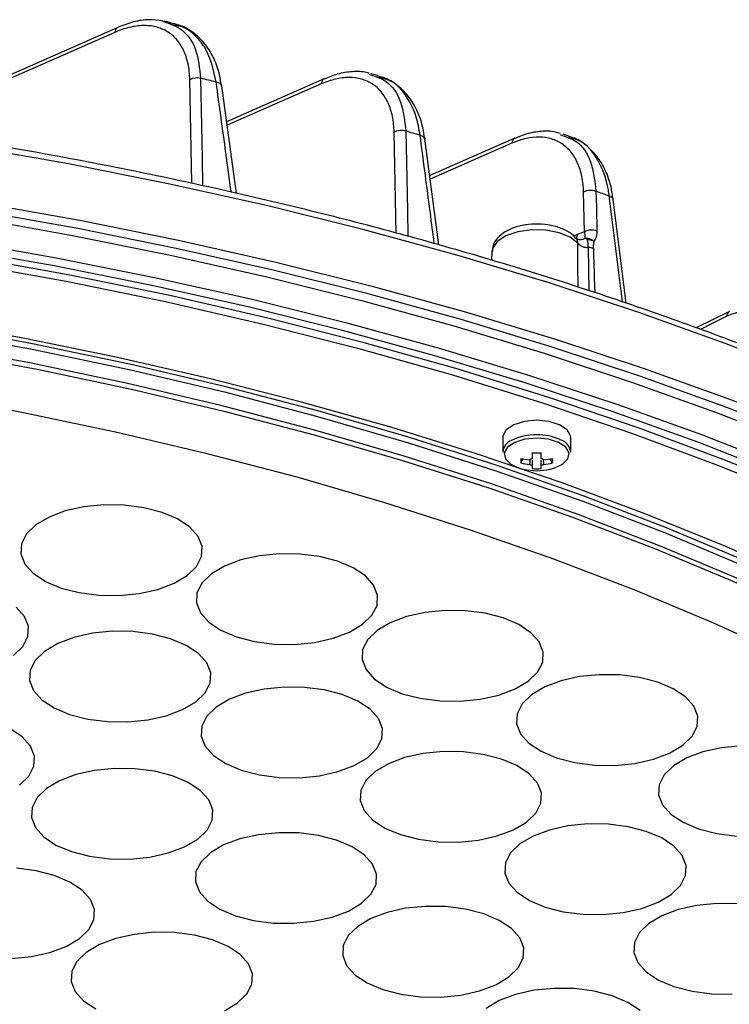
# Model space of a CAD drawing. Extents: x 25 to 439, y 25 to 312.
# Drawn here: x 228 to 240, y 248 to 264 of the extents above; entities that cross this region are included whole.
import ezdxf

# ---------------------------------------------------------------- set-up
doc = ezdxf.new("R2010")
doc.units = 0
doc.header["$LTSCALE"] = 5
doc.layers.get('0').update_dxf_attribs({"linetype": 'CONTINUOUS'})

msp = doc.modelspace()

# ---------------------------------------------------------------- linework, layer by layer
for p, q in [((230.546, 263.776), (230.564, 263.768)), ((230.683, 263.748), (230.566, 263.775)), ((229.81, 263.671), (227.993, 262.87)), ((229.761, 263.589), (228.002, 262.813)), ((233.943, 262.904), (233.969, 262.893)), ((234.087, 262.878), (233.974, 262.91)), ((231.026, 261.108), (230.994, 262.812)), ((233.206, 262.824), (231.6, 262.12)), ((233.158, 262.742), (231.608, 262.062)), ((231.762, 260.939), (231.519, 262.711)), ((231.519, 262.711), (231.519, 262.709)), ((234.392, 260.286), (234.357, 261.948)), ((237.088, 261.909), (237.128, 261.892)), ((237.245, 261.878), (237.137, 261.916)), ((234.864, 261.837), (234.864, 261.834)), ((235.091, 260.093), (234.864, 261.836)), ((236.345, 261.848), (234.942, 261.235)), ((236.296, 261.765), (234.95, 261.177)), ((237.49, 260.308), (237.475, 260.961)), ((237.964, 260.84), (237.965, 260.838)), ((238.177, 259.136), (237.964, 260.839)), ((237.312, 260.239), (237.376, 260.27)), ((237.365, 260.193), (237.369, 260.191)), ((235.966, 259.982), (235.961, 259.84)), ((237.564, 259.337), (237.553, 260.051)), ((239.873, 258.999), (239.328, 258.728)), ((236.143, 256.928), (236.143, 256.686)), ((237.263, 256.686), (237.263, 256.928)), ((236.442, 256.508), (236.48, 256.574)), ((236.629, 256.676), (236.629, 256.577)), ((236.777, 256.577), (236.777, 256.676)), ((236.964, 256.508), (236.926, 256.574)), ((236.629, 256.464), (236.629, 256.415)), ((236.777, 256.415), (236.777, 256.464))]:
    msp.add_line(p, q)
at = {"flags": 128}
for points in [[(241.215, 257.922), (239.821, 258.466), (238.385, 258.982), (236.907, 259.468), (235.391, 259.924), (233.84, 260.348), (232.255, 260.74), (230.64, 261.1), (228.996, 261.427), (227.328, 261.72), (225.637, 261.979), (223.926, 262.203), (222.199, 262.393), (220.457, 262.547), (218.705, 262.665), (216.944, 262.748)], [(231.173, 262.833), (231.178, 262.571), (231.197, 261.524), (231.206, 261.066)], [(231.428, 262.774), (231.46, 262.766), (231.487, 262.754), (231.506, 262.738), (231.517, 262.72), (231.519, 262.711)], [(213.758, 261.912), (215.51, 261.895), (217.259, 261.842), (219.002, 261.754), (220.737, 261.631), (222.46, 261.473), (224.169, 261.28), (225.862, 261.054), (227.535, 260.793), (229.185, 260.499), (230.811, 260.172), (232.408, 259.812), (233.976, 259.421), (235.511, 258.998), (237.01, 258.545), (238.472, 258.062), (239.893, 257.55), (241.273, 257.01), (242.607, 256.442), (243.895, 255.848), (245.134, 255.228), (246.322, 254.585), (247.457, 253.917), (247.969, 253.598)], [(234.549, 261.965), (234.554, 261.704), (234.576, 260.658), (234.585, 260.232)], [(241.209, 256.881), (239.833, 257.42), (238.415, 257.931), (236.957, 258.413), (235.461, 258.865), (233.929, 259.287), (232.365, 259.677), (230.771, 260.036), (229.15, 260.363), (227.503, 260.656), (225.834, 260.916), (224.146, 261.142), (222.44, 261.334), (220.721, 261.492), (218.99, 261.615), (217.251, 261.702), (215.506, 261.755), (213.758, 261.773)], [(234.785, 261.897), (234.814, 261.888), (234.837, 261.876), (234.854, 261.86), (234.863, 261.842), (234.864, 261.837)], [(213.758, 261.653), (215.496, 261.635), (217.231, 261.583), (218.961, 261.496), (220.682, 261.373), (222.392, 261.217), (224.088, 261.026), (225.767, 260.801), (227.427, 260.542), (229.065, 260.25), (230.677, 259.926), (232.263, 259.569), (233.818, 259.181), (235.341, 258.761), (236.828, 258.312), (238.279, 257.832), (239.689, 257.324), (241.058, 256.788)], [(220.409, 260.985), (222.119, 260.833), (223.816, 260.646), (225.497, 260.424), (227.158, 260.169), (228.797, 259.88), (230.411, 259.559), (231.998, 259.204), (233.555, 258.818), (235.079, 258.401), (236.568, 257.953), (238.019, 257.475), (239.43, 256.968), (240.799, 256.433), (242.124, 255.87), (243.402, 255.281), (244.63, 254.667), (245.808, 254.028), (246.933, 253.366), (248.004, 252.681), (249.018, 251.976), (249.369, 251.716)], [(237.678, 260.975), (237.685, 260.714), (237.694, 260.321)], [(240.736, 256.307), (239.37, 256.841), (237.962, 257.347), (236.515, 257.824), (235.029, 258.271), (233.509, 258.687), (231.955, 259.073), (230.372, 259.426), (228.762, 259.747), (227.127, 260.035), (225.47, 260.29), (223.793, 260.511), (222.1, 260.697), (220.393, 260.849)], [(238.115, 259.156), (238.044, 259.726), (237.898, 260.898)], [(237.898, 260.898), (237.923, 260.888), (237.944, 260.875), (237.957, 260.86), (237.964, 260.842), (237.964, 260.84)], [(220.446, 260.642), (222.184, 260.485), (223.908, 260.291), (225.614, 260.061), (227.3, 259.795), (228.962, 259.495), (230.597, 259.16), (232.203, 258.792), (233.776, 258.39), (235.315, 257.956), (236.816, 257.49), (238.277, 256.993), (239.695, 256.466), (241.068, 255.91)], [(241.199, 255.99), (239.818, 256.549), (238.391, 257.079), (236.921, 257.579), (235.411, 258.048), (233.863, 258.484), (232.28, 258.888), (230.664, 259.259), (229.019, 259.595), (227.347, 259.897), (225.651, 260.163), (223.935, 260.394), (222.201, 260.589), (220.452, 260.747)], [(237.38, 260.12), (237.253, 260.219), (237.071, 260.293), (236.851, 260.335), (236.616, 260.34), (236.39, 260.308), (236.195, 260.241), (236.053, 260.148), (235.977, 260.036), (235.966, 259.982)], [(220.077, 259.514), (221.778, 259.359), (223.465, 259.167), (225.133, 258.939), (226.781, 258.676), (228.403, 258.377), (229.999, 258.043), (231.564, 257.675), (233.096, 257.273), (234.592, 256.839), (236.049, 256.373), (237.464, 255.876), (238.835, 255.349), (240.159, 254.792)], [(248.945, 249.377), (248.79, 249.519), (247.922, 250.267), (246.989, 250.995), (245.995, 251.702), (244.941, 252.388), (243.828, 253.05), (242.659, 253.687), (241.436, 254.299), (240.161, 254.883), (238.837, 255.439), (237.467, 255.967), (236.051, 256.464), (234.595, 256.93), (233.099, 257.364), (231.567, 257.766), (230.002, 258.134), (228.407, 258.468), (226.784, 258.767), (225.137, 259.03), (223.469, 259.258), (221.782, 259.45), (220.081, 259.605)], [(241.04, 254.589), (239.778, 255.146), (238.471, 255.675), (237.12, 256.177), (235.729, 256.65), (234.3, 257.094), (232.835, 257.508), (231.336, 257.891), (229.807, 258.242), (228.25, 258.561), (226.667, 258.847), (225.062, 259.1), (223.438, 259.319), (222.011, 259.481)], [(213.705, 259.456), (215.387, 259.439), (217.065, 259.387), (218.738, 259.3), (220.401, 259.177), (222.053, 259.02), (223.69, 258.828), (225.309, 258.601), (226.908, 258.341), (228.484, 258.047), (230.033, 257.72), (231.553, 257.361), (233.042, 256.97), (234.497, 256.548), (235.914, 256.096)], [(240.071, 254.579), (238.751, 255.134), (237.385, 255.659), (235.974, 256.155), (234.522, 256.619), (233.032, 257.052), (231.505, 257.452), (229.945, 257.819), (228.355, 258.152), (226.737, 258.45), (225.096, 258.713), (223.433, 258.94), (221.752, 259.131), (220.056, 259.285)], [(239.831, 258.919), (239.604, 258.807), (239.397, 258.704)], [(235.614, 255.403), (234.206, 255.852), (232.761, 256.271), (231.282, 256.659), (229.772, 257.015), (228.232, 257.339), (226.667, 257.629), (225.078, 257.886), (223.469, 258.11), (221.842, 258.299), (220.201, 258.453), (218.548, 258.572), (216.886, 258.656), (215.219, 258.705), (213.549, 258.718)], [(236.703, 257.208), (236.501, 257.189), (236.326, 257.135), (236.202, 257.053), (236.145, 256.954), (236.143, 256.928)], [(237.263, 256.928), (237.261, 256.954), (237.204, 257.053), (237.08, 257.135), (236.905, 257.189), (236.703, 257.208)], [(236.703, 256.914), (236.51, 256.896), (236.343, 256.845), (236.224, 256.766), (236.17, 256.672), (236.189, 256.574), (236.276, 256.486), (236.421, 256.42), (236.484, 256.403)], [(236.922, 256.403), (236.985, 256.42), (237.13, 256.486), (237.218, 256.574), (237.236, 256.672), (237.182, 256.766), (237.063, 256.845), (236.896, 256.896), (236.703, 256.914)], [(235.914, 256.096), (237.292, 255.614), (238.629, 255.103), (239.921, 254.565), (241.166, 254), (242.363, 253.41), (243.509, 252.795), (244.602, 252.156), (245.641, 251.494), (246.622, 250.812), (247.545, 250.109), (248.408, 249.387), (249.21, 248.648), (249.948, 247.893), (250.622, 247.122), (251.231, 246.339), (251.773, 245.543), (252.247, 244.736), (252.653, 243.92), (252.99, 243.096), (253.257, 242.266), (253.454, 241.431), (253.526, 241.007)], [(228.875, 254.449), (229.173, 254.373), (229.497, 254.331), (229.832, 254.326), (230.161, 254.359), (230.467, 254.427), (230.735, 254.528), (230.951, 254.656), (231.104, 254.805), (231.188, 254.967), (231.198, 255.134), (231.132, 255.299), (230.995, 255.452), (230.794, 255.585), (230.538, 255.694), (230.24, 255.77), (229.916, 255.812), (229.581, 255.817), (229.252, 255.784), (228.946, 255.716), (228.679, 255.615), (228.462, 255.487), (228.309, 255.338), (228.225, 255.176), (228.215, 255.009), (228.281, 254.844), (228.418, 254.691), (228.619, 254.557), (228.875, 254.449)], [(240.828, 253.321), (239.592, 253.883), (238.309, 254.418), (236.983, 254.925), (235.614, 255.403)], [(231.762, 253.645), (232.06, 253.568), (232.385, 253.527), (232.72, 253.522), (233.048, 253.555), (233.354, 253.623), (233.622, 253.724), (233.838, 253.852), (233.992, 254.001), (234.075, 254.163), (234.085, 254.33), (234.019, 254.495), (233.883, 254.648), (233.681, 254.781), (233.425, 254.889), (233.127, 254.966), (232.803, 255.008), (232.468, 255.013), (232.139, 254.98), (231.833, 254.912), (231.566, 254.811), (231.35, 254.683), (231.196, 254.534), (231.112, 254.372), (231.103, 254.205), (231.168, 254.04), (231.305, 253.887), (231.506, 253.753), (231.762, 253.645)], [(228.091, 253.34), (228.245, 253.489), (228.328, 253.651), (228.338, 253.819), (228.272, 253.983), (228.136, 254.136)], [(234.489, 252.711), (234.787, 252.635), (235.111, 252.593), (235.446, 252.588), (235.775, 252.621), (236.081, 252.689), (236.348, 252.79), (236.564, 252.918), (236.718, 253.067), (236.802, 253.229), (236.811, 253.396), (236.746, 253.561), (236.609, 253.714), (236.408, 253.848), (236.152, 253.956), (235.854, 254.033), (235.529, 254.074), (235.195, 254.079), (234.866, 254.046), (234.56, 253.978), (234.292, 253.877), (234.076, 253.749), (233.922, 253.6), (233.839, 253.438), (233.829, 253.271), (233.895, 253.106), (234.031, 252.953), (234.233, 252.82), (234.489, 252.711)], [(229.017, 252.369), (229.314, 252.292), (229.639, 252.251), (229.974, 252.246), (230.302, 252.279), (230.608, 252.347), (230.876, 252.448), (231.092, 252.576), (231.246, 252.725), (231.33, 252.887), (231.339, 253.054), (231.274, 253.219), (231.137, 253.372), (230.935, 253.505), (230.679, 253.613), (230.382, 253.69), (230.057, 253.732), (229.722, 253.737), (229.394, 253.704), (229.088, 253.636), (228.82, 253.535), (228.604, 253.407), (228.45, 253.258), (228.366, 253.096), (228.357, 252.928), (228.422, 252.764), (228.559, 252.611), (228.761, 252.477), (229.017, 252.369)], [(237.031, 251.656), (237.329, 251.579), (237.654, 251.537), (237.989, 251.532), (238.317, 251.565), (238.623, 251.633), (238.891, 251.734), (239.107, 251.862), (239.261, 252.011), (239.345, 252.173), (239.354, 252.341), (239.289, 252.505), (239.152, 252.658), (238.95, 252.792), (238.694, 252.9), (238.396, 252.977), (238.072, 253.019), (237.737, 253.023), (237.408, 252.991), (237.103, 252.922), (236.835, 252.822), (236.619, 252.694), (236.465, 252.545), (236.381, 252.382), (236.372, 252.215), (236.437, 252.051), (236.574, 251.898), (236.775, 251.764), (237.031, 251.656)], [(231.842, 251.452), (232.139, 251.375), (232.464, 251.333), (232.799, 251.329), (233.127, 251.361), (233.433, 251.43), (233.701, 251.53), (233.917, 251.658), (234.071, 251.807), (234.155, 251.97), (234.164, 252.137), (234.099, 252.301), (233.962, 252.454), (233.76, 252.588), (233.504, 252.696), (233.207, 252.773), (232.882, 252.815), (232.547, 252.82), (232.219, 252.787), (231.913, 252.719), (231.645, 252.618), (231.429, 252.49), (231.275, 252.341), (231.191, 252.179), (231.182, 252.011), (231.247, 251.847), (231.384, 251.694), (231.586, 251.56), (231.842, 251.452)], [(228.191, 251.206), (228.345, 251.355), (228.429, 251.517), (228.438, 251.685), (228.373, 251.849), (228.236, 252.002), (228.034, 252.136)], [(234.459, 250.392), (234.757, 250.315), (235.081, 250.273), (235.416, 250.269), (235.745, 250.301), (236.051, 250.37), (236.319, 250.471), (236.535, 250.599), (236.689, 250.747), (236.772, 250.91), (236.782, 251.077), (236.716, 251.241), (236.579, 251.394), (236.378, 251.528), (236.122, 251.636), (235.824, 251.713), (235.5, 251.755), (235.165, 251.76), (234.836, 251.727), (234.53, 251.659), (234.263, 251.558), (234.046, 251.43), (233.893, 251.281), (233.809, 251.119), (233.8, 250.951), (233.865, 250.787), (234.002, 250.634), (234.203, 250.5), (234.459, 250.392)], [(240.074, 251.855), (239.745, 251.822), (239.439, 251.754), (239.172, 251.653), (238.956, 251.525), (238.802, 251.376), (238.718, 251.214), (238.709, 251.047), (238.774, 250.882), (238.911, 250.729), (239.112, 250.595), (239.368, 250.487)], [(229.048, 250.113), (229.346, 250.036), (229.671, 249.994), (230.005, 249.99), (230.334, 250.022), (230.64, 250.091), (230.908, 250.191), (231.124, 250.319), (231.278, 250.468), (231.361, 250.631), (231.371, 250.798), (231.305, 250.962), (231.169, 251.115), (230.967, 251.249), (230.711, 251.357), (230.413, 251.434), (230.089, 251.476), (229.754, 251.481), (229.425, 251.448), (229.119, 251.38), (228.852, 251.279), (228.636, 251.151), (228.482, 251.002), (228.398, 250.84), (228.389, 250.672), (228.454, 250.508), (228.591, 250.355), (228.792, 250.221), (229.048, 250.113)], [(231.746, 249.056), (232.044, 248.979), (232.368, 248.938), (232.703, 248.933), (233.032, 248.966), (233.338, 249.034), (233.605, 249.135), (233.822, 249.263), (233.975, 249.412), (234.059, 249.574), (234.068, 249.741), (234.003, 249.906), (233.866, 250.059), (233.665, 250.192), (233.409, 250.3), (233.111, 250.377), (232.787, 250.419), (232.452, 250.424), (232.123, 250.391), (231.817, 250.323), (231.549, 250.222), (231.333, 250.094), (231.179, 249.945), (231.096, 249.783), (231.086, 249.616), (231.152, 249.451), (231.289, 249.298), (231.49, 249.164), (231.746, 249.056)], [(236.841, 249.201), (237.139, 249.124), (237.463, 249.083), (237.798, 249.078), (238.127, 249.11), (238.433, 249.179), (238.7, 249.28), (238.917, 249.408), (239.07, 249.557), (239.154, 249.719), (239.163, 249.886), (239.098, 250.051), (238.961, 250.203), (238.76, 250.337), (238.504, 250.445), (238.206, 250.522), (237.882, 250.564), (237.547, 250.569), (237.218, 250.536), (236.912, 250.468), (236.644, 250.367), (236.428, 250.239), (236.274, 250.09), (236.191, 249.928), (236.181, 249.76), (236.247, 249.596), (236.384, 249.443), (236.585, 249.309), (236.841, 249.201)], [(239.368, 250.487), (239.666, 250.41), (239.991, 250.369)], [(228.059, 248.352), (228.387, 248.385), (228.693, 248.453), (228.961, 248.554), (229.177, 248.682), (229.331, 248.831), (229.414, 248.993), (229.424, 249.16), (229.358, 249.325), (229.222, 249.478), (229.02, 249.612), (228.764, 249.72), (228.466, 249.797), (228.142, 249.838)], [(234.169, 247.845), (234.467, 247.768), (234.792, 247.726), (235.127, 247.721), (235.455, 247.754), (235.761, 247.822), (236.029, 247.923), (236.245, 248.051), (236.399, 248.2), (236.482, 248.362), (236.492, 248.53), (236.426, 248.694), (236.29, 248.847), (236.088, 248.981), (235.832, 249.089), (235.534, 249.166), (235.21, 249.208), (234.875, 249.212), (234.546, 249.18), (234.24, 249.111), (233.973, 249.01), (233.757, 248.882), (233.603, 248.734), (233.519, 248.571), (233.51, 248.404), (233.575, 248.24), (233.712, 248.087), (233.913, 247.953), (234.169, 247.845)], [(240.001, 249.255), (239.666, 249.26), (239.338, 249.227), (239.032, 249.159), (238.764, 249.058), (238.548, 248.93), (238.394, 248.781), (238.311, 248.619), (238.301, 248.452), (238.366, 248.287), (238.503, 248.134), (238.705, 248), (238.961, 247.892)], [(231.563, 247.495), (231.779, 247.623), (231.933, 247.772), (232.017, 247.934), (232.026, 248.102), (231.961, 248.266), (231.824, 248.419), (231.623, 248.553), (231.366, 248.661), (231.069, 248.738), (230.744, 248.78), (230.409, 248.785), (230.081, 248.752), (229.775, 248.683), (229.507, 248.583), (229.291, 248.455), (229.137, 248.306), (229.053, 248.144), (229.044, 247.976), (229.109, 247.812), (229.246, 247.659), (229.448, 247.525)], [(238.403, 247.498), (238.202, 247.632), (237.946, 247.74), (237.648, 247.817), (237.323, 247.859), (236.989, 247.863), (236.66, 247.831), (236.354, 247.762), (236.086, 247.662), (235.87, 247.534)], [(238.961, 247.892), (239.259, 247.816), (239.583, 247.774), (239.918, 247.769)]]:
    msp.add_lwpolyline(points, dxfattribs=at)
for centre, radius, start, end in [((229.853, 263.591), 0.0916, 118.4725, 181.1639), ((231.11, 262.588), 0.252, 75.6449, 117.5167), ((215.987, 196.485), 68.064, 76.88734, 77.10768), ((233.252, 262.742), 0.0943, 120.1058, 180.2417), ((234.474, 261.724), 0.252, 72.7056, 117.6243), ((217.511, 202.458), 61.898, 73.79459, 74.02235), ((236.391, 261.766), 0.0946, 120.46, 180.1659), ((237.592, 260.739), 0.251, 69.7789, 117.8391), ((219.677, 209.309), 54.712, 70.5478, 70.791), ((237.607, 260.086), 0.251, 69.8028, 117.8363), ((237.241, 260.271), 0.135, 326.8876, 359.6515), ((237.421, 260.332), 0.15, 249.6548, 301.964), ((237.544, 260.279), 0.229, 224.0849, 272.1698), ((237.552, 259.807), 0.243, 70.2052, 89.9328), ((239.917, 258.925), 0.0858, 121.4778, 183.9107), ((236.673, 256.12), 0.847, 87.9518, 116.8138), ((236.73, 256.095), 0.872, 65.7684, 91.7528), ((237.027, 256.66), 0.237, 6.2957, 75.2511), ((236.368, 256.664), 0.226, 109.8891, 174.2368), ((236.988, 256.545), 0.548, 176.1262, 183.8738), ((236.701, 257.688), 1.136, 256.7846, 264.3741), ((236.668, 256.451), 0.132, 107.0991, 126.031), ((236.703, 258.449), 1.775, 267.6107, 272.3893), ((236.738, 256.451), 0.132, 53.9695, 72.9021), ((236.705, 257.688), 1.136, 275.6259, 283.2154), ((236.418, 256.545), 0.548, 356.1262, 3.8738), ((236.701, 257.614), 1.136, 256.7846, 264.3741), ((236.703, 257.379), 1, 257.3265, 282.6735), ((236.668, 256.591), 0.132, 233.9747, 252.8952), ((236.703, 257.394), 0.983, 265.6807, 274.3193), ((236.738, 256.591), 0.132, 287.1036, 306.0247), ((236.705, 257.614), 1.136, 275.6259, 283.2154)]:
    msp.add_arc(centre, radius, start, end)
for points, knots in [([(230.994, 262.812), (230.992, 262.905), (230.982, 262.992), (230.957, 263.114), (230.946, 263.153), (230.921, 263.228), (230.906, 263.264), (230.858, 263.366), (230.819, 263.425), (230.728, 263.528), (230.676, 263.571), (230.562, 263.639), (230.5, 263.664), (230.401, 263.688), (230.367, 263.694), (230.297, 263.701), (230.261, 263.703), (230.152, 263.7), (230.077, 263.69), (229.921, 263.652), (229.842, 263.625), (229.761, 263.589)], [0, 0, 0, 0, 0.125, 0.125, 0.1875, 0.1875, 0.25, 0.25, 0.375, 0.375, 0.5, 0.5, 0.625, 0.625, 0.6875, 0.6875, 0.75, 0.75, 0.875, 0.875, 1, 1, 1, 1]), ([(230.544, 263.78), (230.47, 263.789), (230.317, 263.808), (230.069, 263.771), (229.896, 263.705), (229.81, 263.671)], [0, 0, 0, 0, 0.315473, 0.654689, 1, 1, 1, 1]), ([(230.564, 263.768), (230.672, 263.731), (230.895, 263.654), (231.117, 263.326), (231.154, 262.997), (231.173, 262.833)], [0, 0, 0, 0, 0.3154, 0.657295, 1, 1, 1, 1]), ([(231.514, 262.708), (231.504, 262.781), (231.479, 262.953), (231.385, 263.19), (231.242, 263.416), (231.058, 263.59), (230.861, 263.705), (230.721, 263.735), (230.662, 263.748)], [0, 0, 0, 0, 0.132312, 0.314766, 0.499713, 0.682464, 0.865453, 1, 1, 1, 1]), ([(231.428, 262.774), (231.386, 262.961), (231.322, 263.244), (231.124, 263.504), (230.936, 263.676), (230.767, 263.703), (230.676, 263.718)], [0, 0, 0, 0, 0.374557, 0.56789, 0.767708, 1, 1, 1, 1]), ([(233.943, 262.915), (233.93, 262.919), (233.846, 262.949), (233.669, 262.947), (233.435, 262.916), (233.278, 262.851), (233.206, 262.82)], [0, 0, 0, 0, 0.058439, 0.383104, 0.715467, 1, 1, 1, 1]), ([(233.969, 262.893), (234.061, 262.862), (234.274, 262.791), (234.49, 262.468), (234.529, 262.133), (234.549, 261.965)], [0, 0, 0, 0, 0.277722, 0.638658, 1, 1, 1, 1]), ([(255.932, 246.361), (255.925, 246.376), (255.794, 246.663), (255.482, 247.213), (254.991, 248.01), (254.432, 248.796), (253.817, 249.571), (253.142, 250.333), (252.41, 251.082), (251.622, 251.816), (250.779, 252.534), (249.881, 253.235), (248.931, 253.918), (247.93, 254.583), (246.88, 255.227), (245.781, 255.851), (244.635, 256.453), (243.445, 257.033), (242.212, 257.589), (240.938, 258.122), (239.624, 258.629), (238.273, 259.111), (236.886, 259.566), (235.466, 259.995), (234.014, 260.396), (232.533, 260.769), (231.024, 261.114), (229.491, 261.429), (227.935, 261.715), (226.358, 261.971), (224.763, 262.196), (223.152, 262.391), (221.528, 262.555), (219.892, 262.687), (218.36, 262.783), (217.373, 262.824), (216.937, 262.842)], [0, 0, 0, 0, 0.001709, 0.03205, 0.062417, 0.092808, 0.123219, 0.153648, 0.18409, 0.214542, 0.245002, 0.275467, 0.305935, 0.336404, 0.366873, 0.39734, 0.427807, 0.458271, 0.488733, 0.519192, 0.549649, 0.580104, 0.610556, 0.641006, 0.671454, 0.7019, 0.732345, 0.762787, 0.793228, 0.823668, 0.854106, 0.884543, 0.91498, 0.945416, 0.975851, 1, 1, 1, 1]), ([(231.678, 260.959), (231.648, 261.175), (231.565, 261.78), (231.482, 262.385), (231.428, 262.774)], [0, 0, 0, 0, 0.357028, 1, 1, 1, 1]), ([(234.357, 261.948), (234.355, 262.04), (234.346, 262.126), (234.321, 262.246), (234.311, 262.285), (234.287, 262.359), (234.273, 262.395), (234.226, 262.497), (234.189, 262.557), (234.124, 262.635), (234.1, 262.659), (234.05, 262.704), (234.024, 262.724), (233.942, 262.777), (233.882, 262.803), (233.753, 262.839), (233.684, 262.848), (233.542, 262.847), (233.468, 262.838), (233.316, 262.803), (233.237, 262.777), (233.158, 262.742)], [0, 0, 0, 0, 0.125, 0.125, 0.1875, 0.1875, 0.25, 0.25, 0.375, 0.375, 0.4375, 0.4375, 0.5, 0.5, 0.625, 0.625, 0.75, 0.75, 0.875, 0.875, 1, 1, 1, 1]), ([(234.859, 261.834), (234.849, 261.905), (234.826, 262.078), (234.734, 262.318), (234.594, 262.55), (234.41, 262.727), (234.233, 262.838), (234.112, 262.866), (234.072, 262.875)], [0, 0, 0, 0, 0.135467, 0.328116, 0.523192, 0.714636, 0.904937, 1, 1, 1, 1]), ([(234.785, 261.897), (234.767, 262), (234.731, 262.209), (234.579, 262.537), (234.368, 262.795), (234.15, 262.836), (234.079, 262.849)], [0, 0, 0, 0, 0.207226, 0.422477, 0.813295, 1, 1, 1, 1]), ([(237.088, 261.924), (237.063, 261.933), (236.967, 261.967), (236.777, 261.965), (236.553, 261.933), (236.407, 261.87), (236.345, 261.843)], [0, 0, 0, 0, 0.112742, 0.432022, 0.75711, 1, 1, 1, 1]), ([(235.018, 260.113), (234.992, 260.318), (234.914, 260.912), (234.836, 261.507), (234.785, 261.897)], [0, 0, 0, 0, 0.344503, 1, 1, 1, 1]), ([(237.475, 260.961), (237.473, 261.052), (237.463, 261.137), (237.439, 261.257), (237.429, 261.295), (237.406, 261.369), (237.392, 261.405), (237.347, 261.507), (237.311, 261.567), (237.247, 261.646), (237.224, 261.67), (237.176, 261.715), (237.15, 261.736), (237.069, 261.79), (237.01, 261.818), (236.885, 261.855), (236.816, 261.865), (236.676, 261.867), (236.603, 261.859), (236.453, 261.826), (236.375, 261.8), (236.296, 261.765)], [0, 0, 0, 0, 0.125, 0.125, 0.1875, 0.1875, 0.25, 0.25, 0.375, 0.375, 0.4375, 0.4375, 0.5, 0.5, 0.625, 0.625, 0.75, 0.75, 0.875, 0.875, 1, 1, 1, 1]), ([(237.128, 261.892), (237.206, 261.867), (237.407, 261.801), (237.616, 261.484), (237.658, 261.145), (237.678, 260.975)], [0, 0, 0, 0, 0.239695, 0.61979, 1, 1, 1, 1]), ([(237.959, 260.837), (237.95, 260.909), (237.928, 261.083), (237.838, 261.325), (237.7, 261.56), (237.518, 261.738), (237.358, 261.844), (237.257, 261.87), (237.235, 261.875)], [0, 0, 0, 0, 0.140788, 0.343425, 0.547394, 0.747538, 0.94569, 1, 1, 1, 1]), ([(237.898, 260.898), (237.893, 260.932), (237.862, 261.156), (237.725, 261.511), (237.485, 261.802), (237.289, 261.842), (237.237, 261.853)], [0, 0, 0, 0, 0.069938, 0.460682, 0.856081, 1, 1, 1, 1]), ([(237.347, 260.197), (237.333, 260.216), (237.287, 260.275), (237.168, 260.345), (236.993, 260.409), (236.784, 260.44), (236.566, 260.435), (236.358, 260.394), (236.184, 260.319), (236.057, 260.215), (235.98, 260.099), (235.974, 260.017), (235.972, 259.982)], [0, 0, 0, 0, 0.04674, 0.147708, 0.261575, 0.378042, 0.493611, 0.610408, 0.731071, 0.837645, 0.932079, 1, 1, 1, 1]), ([(237.5, 260.205), (237.5, 260.219), (237.501, 260.233), (237.499, 260.267), (237.496, 260.286), (237.49, 260.308)], [0, 0, 0, 0, 0.5, 0.5, 1, 1, 1, 1]), ([(237.694, 260.321), (237.695, 260.288), (237.69, 260.258), (237.673, 260.202), (237.66, 260.177), (237.644, 260.156)], [0, 0, 0, 0, 0.5, 0.5, 1, 1, 1, 1]), ([(237.369, 260.192), (237.364, 260.193), (237.353, 260.198), (237.35, 260.202), (237.352, 260.2), (237.352, 260.199)], [0, 0, 0, 0, 0.287072, 0.731397, 1, 1, 1, 1]), ([(237.38, 260.12), (237.379, 260.13), (237.378, 260.158), (237.364, 260.188), (237.352, 260.199), (237.351, 260.2)], [0, 0, 0, 0, 0.360273, 0.947914, 1, 1, 1, 1]), ([(237.374, 260.189), (237.375, 260.189), (237.376, 260.189), (237.368, 260.192), (237.365, 260.194)], [0, 0, 0, 0, 0.568984, 1, 1, 1, 1]), ([(237.534, 260.183), (237.527, 260.188), (237.516, 260.197), (237.505, 260.202), (237.5, 260.205)], [0, 0, 0, 0, 0.587485, 1, 1, 1, 1]), ([(237.5, 260.205), (237.501, 260.205), (237.501, 260.205), (237.501, 260.205), (237.501, 260.205), (237.504, 260.205), (237.51, 260.205), (237.522, 260.205), (237.531, 260.204), (237.544, 260.202), (237.55, 260.201), (237.563, 260.198), (237.569, 260.196), (237.587, 260.19), (237.6, 260.184), (237.617, 260.175), (237.623, 260.171), (237.634, 260.164), (237.639, 260.16), (237.644, 260.156)], [0, 0, 0, 0, 0.001953, 0.001953, 0.007812, 0.007812, 0.0625, 0.125, 0.25, 0.25, 0.375, 0.375, 0.5, 0.5, 0.75, 0.75, 0.875, 0.875, 1, 1, 1, 1]), ([(237.553, 260.051), (237.552, 260.074), (237.551, 260.097), (237.545, 260.142), (237.541, 260.164), (237.534, 260.183)], [0, 0, 0, 0, 0.5, 0.5, 1, 1, 1, 1]), ([(237.534, 260.183), (237.54, 260.183), (237.551, 260.183), (237.567, 260.181), (237.583, 260.178), (237.597, 260.174), (237.611, 260.17), (237.623, 260.166), (237.634, 260.161), (237.641, 260.157), (237.644, 260.156)], [0, 0, 0, 0, 0.148874, 0.29076, 0.425744, 0.553909, 0.675334, 0.790099, 0.898289, 1, 1, 1, 1]), ([(237.644, 260.156), (237.639, 260.138), (237.637, 260.118), (237.634, 260.078), (237.634, 260.057), (237.635, 260.036)], [0, 0, 0, 0, 0.5, 0.5, 1, 1, 1, 1]), ([(237.383, 259.397), (237.383, 259.505), (237.382, 259.746), (237.381, 259.987), (237.38, 260.12)], [0, 0, 0, 0, 0.449969, 1, 1, 1, 1]), ([(237.635, 260.036), (237.641, 259.84), (237.648, 259.597), (237.657, 259.353), (237.658, 259.306)], [0, 0, 0, 0, 0.807582, 1, 1, 1, 1]), ([(240.396, 258.565), (240.395, 258.607), (240.39, 258.648), (240.374, 258.723), (240.363, 258.758), (240.334, 258.82), (240.316, 258.849), (240.275, 258.897), (240.252, 258.917), (240.2, 258.949), (240.171, 258.962), (240.111, 258.977), (240.079, 258.98), (240.011, 258.978), (239.976, 258.972), (239.905, 258.952), (239.868, 258.938), (239.831, 258.919)], [0, 0, 0, 0, 0.125, 0.125, 0.25, 0.25, 0.375, 0.375, 0.5, 0.5, 0.625, 0.625, 0.75, 0.75, 0.875, 0.875, 1, 1, 1, 1]), ([(236.59, 256.484), (236.591, 256.495), (236.594, 256.521), (236.596, 256.547), (236.598, 256.562)], [0, 0, 0, 0, 0.441704, 1, 1, 1, 1]), ([(236.629, 256.552), (236.629, 256.535), (236.629, 256.505), (236.629, 256.476), (236.629, 256.464)], [0, 0, 0, 0, 0.589206, 1, 1, 1, 1]), ([(236.777, 256.464), (236.777, 256.476), (236.777, 256.505), (236.777, 256.535), (236.777, 256.552)], [0, 0, 0, 0, 0.410794, 1, 1, 1, 1]), ([(236.808, 256.56), (236.81, 256.546), (236.812, 256.521), (236.815, 256.495), (236.816, 256.484)], [0, 0, 0, 0, 0.549267, 1, 1, 1, 1])]:
    msp.add_open_spline(points, degree=3, knots=knots)
msp.add_open_spline([(237.376, 260.27), (237.415, 260.29), (237.453, 260.303), (237.49, 260.308)], degree=3)

doc.saveas('drawing.dxf')
